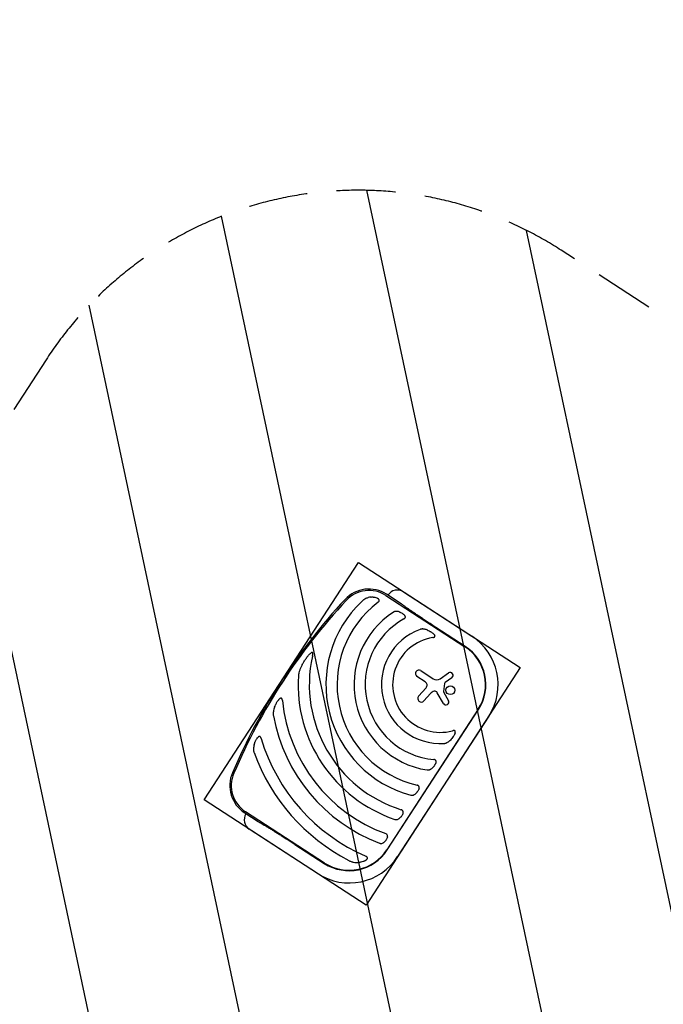
# Model space of a CAD drawing. Units: millimetres. Extents: x -9396 to 8135, y -8135 to 9370.
# Drawn here: x -1183 to 200, y -5794 to -3679 of the extents above; entities that cross this region are included whole.
import ezdxf

# ---------------------------------------------------------------- set-up
doc = ezdxf.new("R2010")
doc.units = ezdxf.units.MM
doc.header["$LTSCALE"] = 20
doc.linetypes.add('HIDDEN', pattern=[9.525, 6.35, -3.175])
for name, color, linetype in [('2d', 230, 'Continuous'), ('EN16630-TrainingSpace', 20, 'HIDDEN'), ('EN16630-TrainingSpace_Hatch', 20, 'Continuous'), ('L-Images', 7, 'Continuous')]:
    doc.layers.add(name, color=color, linetype=linetype)
picture_1 = doc.add_image_def('image4.png', size_in_pixel=(1462, 996))

msp = doc.modelspace()

# ---------------------------------------------------------------- hatches: boundary and pattern name
at = {"layer": 'EN16630-TrainingSpace_Hatch'}
h = msp.add_hatch(dxfattribs=at)
h.set_pattern_fill('ANSI31', color=256, scale=100, angle=-122.99996951)
h.set_pattern_definition([(282, (-524, -5163.23), (310.56, 66.01), [])])
edge = h.paths.add_edge_path()
edge.add_line((-1126.14634, -4409.52814), (-1457.44999, -4919.69162))
edge.add_arc((-786.5133, -5355.4025), 800, 147.00003049, 237.00003049)
edge.add_line((-1222.22417, -6026.33918), (-874.45931, -6252.18006))
edge.add_arc((-438.74844, -5581.24338), 800, -122.99996951, -32.99996951)
edge.add_line((232.18825, -6016.95425), (563.4919, -5506.79076))
edge.add_arc((-107.44479, -5071.07989), 800, -32.99996951, 57.00003049)
edge.add_line((328.26608, -4400.14321), (-19.49878, -4174.30233))
edge.add_arc((-455.20965, -4845.23901), 800, 57.00003049, 147.00003049)

# ---------------------------------------------------------------- linework, layer by layer
at = {"layer": '2d'}
for p, q in [((-358.33317, -4908.15126), (-211.56577, -5003.46301)), ((-396.16652, -4916.00457), (-226.3755, -5026.26802)), ((-365.63241, -4932.20665), (-394.50981, -4913.45347)), ((-225.90334, -5025.54096), (-288.80366, -4984.69306)), ((-321.21506, -5077.5176), (-294.37102, -5094.9503)), ((-311.66004, -5101.53805), (-329.35262, -5090.04836)), ((-279.74174, -5094.78332), (-261.62517, -5082.42136)), ((-254.47957, -5092.73338), (-269.01228, -5102.95898)), ((-325.88931, -5132.29079), (-309.93381, -5114.36197)), ((-270.2635, -5105.04631), (-272.37347, -5122.20339)), ((-300.36199, -5126.56735), (-314.60813, -5142.38923)), ((-272.58496, -5148.18794), (-285.77142, -5124.83642)), ((-272.17869, -5123.20835), (-261.72046, -5142.1158)), ((-197.86667, -5160.39115), (-393.93657, -5462.31266)), ((-393.2095, -5462.78482), (-197.13961, -5160.86331)), ((-175.06167, -5175.20088), (-371.13156, -5477.12239)), ((-699.50742, -5383.10915), (-670.63002, -5401.86233)), ((-528.0597, -5490.82149), (-697.85072, -5380.55804)), ((-542.86943, -5513.62649), (-689.63683, -5418.31474)), ((-591.43217, -5450.70065), (-528.53186, -5491.54855))]:
    msp.add_line(p, q, dxfattribs=at)
for centre, radius in [((-3.64, 3.64), 8138.334), ((-257.54159, -5119.47717), 9.5886)]:
    msp.add_circle(centre, radius, dxfattribs=at)
for centre, radius, start, end in [((-432.63451, -4972.16043), 70, 57.00003049, 137.16966571), ((-432.63451, -4972.16043), 66.95816, 57.00003049, 137.16966571), ((-371.4862, -4928.40516), 24.15, 57.00003049, 147.00003049), ((469.41064, -5808.35092), 1300, 137.16966571, 156.83039527), ((469.41064, -5808.35092), 1296.95816, 137.16966571, 156.83039527), ((-279.18265, -5107.584), 245.8, 133.39236108, 254.97588714), ((-279.18265, -5107.584), 221.8, 127.11339961, 256.99942477), ((-279.18265, -5107.584), 185.5, 122.86193699, 261.13812399), ((-279.18265, -5107.584), 161.5, 118.98467764, 265.01538333), ((-279.18265, -5107.584), 126.5, 110.15398478, 273.84607619), ((-279.18265, -5107.584), 102.5, 99.26207866, 284.73798231), ((-279.18265, -5107.584), 124.15, 327.00003049, 57.00003049), ((-279.18265, -5107.584), 96.95816, 327.00003049, 57.00003049), ((-279.18265, -5107.584), 97.82508, 327.00003049, 57.00003049), ((-279.18265, -5107.584), 281.5, 167.45226138, 252.63319695), ((-325.28384, -5083.78298), 7.47061, 57.00003049, 237.00003049), ((-279.18265, -5107.584), 305.5, 176.45114843, 251.37739694), ((-287.18179, -5083.87984), 13.2, 237.00003049, 304.30791077), ((-258.08942, -5087.60304), 6.27307, 305.13122827, 124.30791077), ((-316.30556, -5108.69153), 8.52954, 318.33295449, 57.00003049), ((-267.28593, -5105.41249), 3, 125.13122827, 172.98900329), ((-320.23404, -5137.32362), 7.57043, 138.33295449, 317.99988344), ((-289.00715, -5136.79133), 15.27946, 102.93857998, 137.99988344), ((-291.0667, -5127.82664), 6.08123, 29.4531599, 102.93857998), ((-270.72773, -5122.40578), 1.65814, 172.98900329, 208.94820008), ((-279.18265, -5107.584), 341, 185.75256435, 249.85342074), ((-267.16608, -5145.12793), 6.22317, 209.4531599, 28.94820008), ((-279.18265, -5107.584), 365, 190.59273608, 248.99523168), ((-279.18265, -5107.584), 402, 196.68688468, 246.52508878), ((-279.18265, -5107.584), 426, 200.01926096, 242.47333806), ((-661.38272, -5324.40219), 70, 156.83039527, 237.00003049), ((-661.38272, -5324.40219), 66.95816, 156.83039527, 237.00003049), ((-676.4838, -5398.06084), 24.15, 147.00003049, 237.00003049), ((-475.25255, -5409.50551), 124.15, 237.00003049, 327.00003049), ((-475.25255, -5409.50551), 97.82508, 237.00003049, 327.00003049), ((-475.25255, -5409.50551), 96.95816, 237.00003049, 327.00003049)]:
    msp.add_arc(centre, radius, start, end, dxfattribs=at)
for points, knots in [([(-428.53685, -4919.39035), (-430.37461, -4919.58608), (-432.15642, -4919.95924), (-434.76681, -4920.75756), (-435.62643, -4921.06366), (-437.32713, -4921.75333), (-438.17146, -4922.13876), (-440.64163, -4923.38903), (-442.21367, -4924.34866), (-444.4761, -4925.95604), (-445.21414, -4926.52006), (-446.65821, -4927.70489), (-447.36354, -4928.32522), (-448.04495, -4928.96943)], [0, 0, 0, 0, 0.005558719256, 0.005558719256, 0.008338078884, 0.008338078884, 0.011117438512, 0.011117438512, 0.016676157768, 0.016676157768, 0.019455517396, 0.019455517396, 0.022234877024, 0.022234877024, 0.022234877024, 0.022234877024]), ([(-428.53685, -4919.39035), (-427.83745, -4919.31586), (-427.13184, -4919.26185), (-425.70581, -4919.2009), (-424.9844, -4919.19422), (-423.54858, -4919.23509), (-422.83141, -4919.28241), (-421.7567, -4919.39942), (-421.39863, -4919.44611), (-420.68283, -4919.55618), (-420.32428, -4919.61974), (-418.54829, -4919.97976), (-417.17243, -4920.40034), (-415.52914, -4921.14911), (-415.20379, -4921.31071), (-414.5737, -4921.65228), (-414.2675, -4921.83285), (-413.37658, -4922.40482), (-412.81856, -4922.82709), (-412.30362, -4923.29196)], [0.013681597033, 0.013681597033, 0.013681597033, 0.013681597033, 0.015809511984, 0.015809511984, 0.017937426936, 0.017937426936, 0.020065341887, 0.020065341887, 0.021129299363, 0.021129299363, 0.022193256838, 0.022193256838, 0.026449086741, 0.026449086741, 0.027513044217, 0.027513044217, 0.028577001693, 0.028577001693, 0.030704916644, 0.030704916644, 0.030704916644, 0.030704916644]), ([(-413.01555, -4930.71118), (-412.70126, -4930.47336), (-412.40377, -4930.21932), (-411.85003, -4929.67124), (-411.59241, -4929.37461), (-411.15109, -4928.75455), (-410.96389, -4928.42765), (-410.67933, -4927.73872), (-410.58724, -4927.38977), (-410.53012, -4926.85611), (-410.52499, -4926.6768), (-410.54205, -4926.32551), (-410.56405, -4926.15208), (-410.63371, -4925.80892), (-410.68184, -4925.63805), (-410.80063, -4925.30581), (-410.87099, -4925.14462), (-411.11111, -4924.67342), (-411.31087, -4924.3743), (-411.76977, -4923.80738), (-412.02598, -4923.5426), (-412.30362, -4923.29196)], [0, 0, 0, 0, 0.0011735690073, 0.0011735690073, 0.0023471380146, 0.0023471380146, 0.0035207070218, 0.0035207070218, 0.0046942760291, 0.0046942760291, 0.0052810605328, 0.0052810605328, 0.0058678450364, 0.0058678450364, 0.0064546295401, 0.0064546295401, 0.0070414140437, 0.0070414140437, 0.008214983051, 0.008214983051, 0.0093885520583, 0.0093885520583, 0.0093885520583, 0.0093885520583]), ([(-367.96075, -4951.04951), (-368.93794, -4950.7256), (-369.91642, -4950.4726), (-371.89237, -4950.13605), (-372.88958, -4950.0518), (-374.41769, -4950.08967), (-374.9293, -4950.13019), (-375.94286, -4950.27182), (-376.44713, -4950.37283), (-377.45186, -4950.64486), (-377.95309, -4950.81678), (-378.91893, -4951.23245), (-379.38757, -4951.47662), (-379.83802, -4951.76761)], [0, 0, 0, 0, 0.003142338523, 0.003142338523, 0.006284677047, 0.006284677047, 0.007855846308, 0.007855846308, 0.00942701557, 0.00942701557, 0.010998184831, 0.010998184831, 0.012569354093, 0.012569354093, 0.012569354093, 0.012569354093]), ([(-367.96075, -4951.04951), (-367.3824, -4951.24122), (-366.80116, -4951.45031), (-365.64736, -4951.90142), (-365.07621, -4952.14275), (-363.38127, -4952.91757), (-362.27567, -4953.50101), (-360.66336, -4954.50265), (-360.13567, -4954.85694), (-359.12074, -4955.59758), (-358.63087, -4955.9855), (-357.69019, -4956.8004), (-357.23861, -4957.22814), (-356.3835, -4958.12536), (-355.98832, -4958.58605), (-355.62677, -4959.05928)], [0.008699470299, 0.008699470299, 0.008699470299, 0.008699470299, 0.010571893203, 0.010571893203, 0.012444316108, 0.012444316108, 0.016189161918, 0.016189161918, 0.018061584823, 0.018061584823, 0.019934007728, 0.019934007728, 0.021806430633, 0.021806430633, 0.023678853538, 0.023678853538, 0.023678853538, 0.023678853538]), ([(-357.44163, -4966.31198), (-357.09691, -4966.12102), (-356.76608, -4965.9121), (-356.13836, -4965.45017), (-355.83972, -4965.19491), (-355.31026, -4964.64745), (-355.07564, -4964.35249), (-354.6907, -4963.71358), (-354.54792, -4963.38212), (-354.41461, -4962.86218), (-354.38418, -4962.68578), (-354.35182, -4962.33608), (-354.34949, -4962.16142), (-354.37081, -4961.81185), (-354.39478, -4961.63584), (-354.46552, -4961.29092), (-354.51212, -4961.12152), (-354.68095, -4960.62049), (-354.83271, -4960.29466), (-355.19325, -4959.66098), (-355.4, -4959.35611), (-355.62677, -4959.05928)], [0, 0, 0, 0, 0.0011738284578, 0.0011738284578, 0.0023476569156, 0.0023476569156, 0.0035214853733, 0.0035214853733, 0.0046953138311, 0.0046953138311, 0.00528222806, 0.00528222806, 0.0058691422889, 0.0058691422889, 0.0064560565178, 0.0064560565178, 0.0070429707467, 0.0070429707467, 0.0082167992044, 0.0082167992044, 0.0093906276622, 0.0093906276622, 0.0093906276622, 0.0093906276622]), ([(-307.86435, -4990.07653), (-309.05357, -4989.60519), (-310.24923, -4989.1992), (-312.66829, -4988.54563), (-313.89151, -4988.29759), (-315.76356, -4988.07659), (-316.39385, -4988.02822), (-317.35195, -4988.0007), (-317.67422, -4987.99912), (-318.31643, -4988.01245), (-318.63702, -4988.02732), (-319.59733, -4988.09836), (-320.23563, -4988.18051), (-321.5088, -4988.43188), (-322.14793, -4988.60219), (-322.76752, -4988.82959)], [0, 0, 0, 0, 0.003858411563, 0.003858411563, 0.007716823126, 0.007716823126, 0.009646028907, 0.009646028907, 0.010610631798, 0.010610631798, 0.011575234689, 0.011575234689, 0.01350444047, 0.01350444047, 0.015433646252, 0.015433646252, 0.015433646252, 0.015433646252]), ([(-307.86435, -4990.07653), (-306.42429, -4990.64728), (-304.99144, -4991.28092), (-302.85486, -4992.34201), (-302.14864, -4992.71246), (-300.75771, -4993.4849), (-300.07169, -4993.88751), (-298.72057, -4994.72902), (-298.05545, -4995.16788), (-296.74936, -4996.08751), (-296.10647, -4996.56997), (-294.87081, -4997.56858), (-294.27579, -4998.08601), (-293.14098, -4999.16476), (-292.60087, -4999.72609), (-292.09719, -5000.31583)], [0.010749528071, 0.010749528071, 0.010749528071, 0.010749528071, 0.015477422791, 0.015477422791, 0.017841370151, 0.017841370151, 0.020205317512, 0.020205317512, 0.022569264872, 0.022569264872, 0.024933212232, 0.024933212232, 0.027297159593, 0.027297159593, 0.029661106953, 0.029661106953, 0.029661106953, 0.029661106953]), ([(-295.68009, -5006.42035), (-295.25612, -5006.35121), (-294.83585, -5006.26876), (-294.00516, -5006.06801), (-293.59213, -5005.949), (-292.7981, -5005.66182), (-292.41609, -5005.49459), (-291.8812, -5005.18075), (-291.70836, -5005.06433), (-291.39283, -5004.80971), (-291.24845, -5004.67058), (-290.99786, -5004.36315), (-290.89592, -5004.19997), (-290.74316, -5003.85182), (-290.69291, -5003.66479), (-290.64923, -5003.29016), (-290.6545, -5003.09816), (-290.70934, -5002.71876), (-290.75799, -5002.5328), (-290.88668, -5002.16583), (-290.96745, -5001.98377), (-291.14976, -5001.63035), (-291.2513, -5001.45852), (-291.57916, -5000.95351), (-291.82834, -5000.63062), (-292.09719, -5000.31583)], [0, 0, 0, 0, 0.001284432831, 0.001284432831, 0.002568865661, 0.002568865661, 0.003853298492, 0.003853298492, 0.004495514907, 0.004495514907, 0.005137731323, 0.005137731323, 0.005779947738, 0.005779947738, 0.006422164153, 0.006422164153, 0.007064380569, 0.007064380569, 0.007706596984, 0.007706596984, 0.008348813399, 0.008348813399, 0.008991029815, 0.008991029815, 0.010275462646, 0.010275462646, 0.010275462646, 0.010275462646]), ([(-576.07263, -5064.79771), (-574.87374, -5062.59822), (-573.61579, -5060.42308), (-570.96683, -5056.12755), (-569.57636, -5054.00693), (-567.36604, -5050.87698), (-566.61033, -5049.84522), (-565.06117, -5047.81708), (-564.26696, -5046.81943), (-562.63026, -5044.86455), (-561.78621, -5043.90553), (-560.05281, -5042.0611), (-559.16228, -5041.17316), (-558.23684, -5040.33574)], [0.0175230613, 0.0175230613, 0.0175230613, 0.0175230613, 0.025090976315, 0.025090976315, 0.032658891331, 0.032658891331, 0.036442848839, 0.036442848839, 0.040226806346, 0.040226806346, 0.044010763854, 0.044010763854, 0.047794721362, 0.047794721362, 0.047794721362, 0.047794721362]), ([(-553.95912, -5046.42728), (-553.83518, -5045.87044), (-553.72015, -5045.31226), (-553.5143, -5044.19225), (-553.42328, -5043.63044), (-553.27829, -5042.50115), (-553.22427, -5041.93831), (-553.19425, -5041.0987), (-553.19287, -5040.81961), (-553.21691, -5040.26365), (-553.24178, -5039.98674), (-553.34032, -5039.43669), (-553.41332, -5039.16674), (-553.58917, -5038.80436), (-553.65824, -5038.69237), (-553.82592, -5038.49292), (-553.92329, -5038.4081), (-554.14151, -5038.27986), (-554.26224, -5038.23684), (-554.51184, -5038.19238), (-554.6421, -5038.19031), (-555.02752, -5038.22779), (-555.28593, -5038.30937), (-555.7799, -5038.51962), (-556.02056, -5038.65055), (-556.49103, -5038.93979), (-556.71888, -5039.09719), (-557.38876, -5039.59352), (-557.81737, -5039.95617), (-558.23684, -5040.33574)], [0, 0, 0, 0, 0.001709039932, 0.001709039932, 0.003418079863, 0.003418079863, 0.005127119795, 0.005127119795, 0.005981639761, 0.005981639761, 0.006836159726, 0.006836159726, 0.007690679692, 0.007690679692, 0.008117939675, 0.008117939675, 0.008545199658, 0.008545199658, 0.008972459641, 0.008972459641, 0.009399719624, 0.009399719624, 0.01025423959, 0.01025423959, 0.011108759556, 0.011108759556, 0.011963279521, 0.011963279521, 0.013672319453, 0.013672319453, 0.013672319453, 0.013672319453]), ([(-576.07263, -5064.79771), (-577.08762, -5066.6598), (-578.03841, -5068.54227), (-579.78693, -5072.36327), (-580.58487, -5074.30167), (-581.99507, -5078.25531), (-582.60891, -5080.26977), (-583.34451, -5083.37653), (-583.55845, -5084.42723), (-583.90033, -5086.53749), (-584.03023, -5087.59987), (-584.09682, -5088.67369)], [0, 0, 0, 0, 0.006355770596, 0.006355770596, 0.012711541193, 0.012711541193, 0.019067311789, 0.019067311789, 0.022245197087, 0.022245197087, 0.025423082385, 0.025423082385, 0.025423082385, 0.025423082385]), ([(-635.34882, -5156.11386), (-634.71645, -5154.47374), (-634.02959, -5152.84301), (-632.89932, -5150.41401), (-632.50481, -5149.60536), (-631.68285, -5148.00578), (-631.25554, -5147.21484), (-630.36342, -5145.65325), (-629.89866, -5144.88258), (-628.92428, -5143.36552), (-628.41557, -5142.62078), (-627.3568, -5141.1807), (-626.80557, -5140.4832), (-625.93681, -5139.48035), (-625.64019, -5139.15334), (-625.03049, -5138.51637), (-624.71611, -5138.20524), (-624.39614, -5137.90824)], [0.013092736695, 0.013092736695, 0.013092736695, 0.013092736695, 0.018432987532, 0.018432987532, 0.02110311295, 0.02110311295, 0.023773238369, 0.023773238369, 0.026443363788, 0.026443363788, 0.029113489206, 0.029113489206, 0.031783614625, 0.031783614625, 0.033118677334, 0.033118677334, 0.034453740043, 0.034453740043, 0.034453740043, 0.034453740043]), ([(-618.46539, -5141.76331), (-618.51021, -5141.31836), (-618.56835, -5140.87623), (-618.7205, -5139.99949), (-618.8148, -5139.56266), (-619.05555, -5138.71104), (-619.20033, -5138.29809), (-619.57716, -5137.51664), (-619.81035, -5137.14818), (-620.25647, -5136.7158), (-620.41815, -5136.59494), (-620.77444, -5136.41014), (-620.96258, -5136.35034), (-621.25347, -5136.309), (-621.353, -5136.30319), (-621.55037, -5136.30658), (-621.64848, -5136.3156), (-621.94149, -5136.36144), (-622.13684, -5136.41765), (-622.70564, -5136.63772), (-623.0617, -5136.84848), (-623.7518, -5137.33821), (-624.07912, -5137.61399), (-624.39614, -5137.90824)], [0, 0, 0, 0, 0.001336837112, 0.001336837112, 0.002673674225, 0.002673674225, 0.004010511337, 0.004010511337, 0.005347348449, 0.005347348449, 0.006015767005, 0.006015767005, 0.006684185561, 0.006684185561, 0.007018394839, 0.007018394839, 0.007352604118, 0.007352604118, 0.008021022674, 0.008021022674, 0.009357859786, 0.009357859786, 0.010694696898, 0.010694696898, 0.010694696898, 0.010694696898]), ([(-635.34882, -5156.11386), (-635.92041, -5157.59634), (-636.42312, -5159.08669), (-637.27008, -5162.09533), (-637.61459, -5163.61353), (-638.1162, -5166.69395), (-638.27503, -5168.25562), (-638.32761, -5170.65156), (-638.3134, -5171.46291), (-638.2052, -5173.07544), (-638.1124, -5173.87957), (-637.96257, -5174.68076)], [0, 0, 0, 0, 0.004761039674, 0.004761039674, 0.009522079348, 0.009522079348, 0.014283119021, 0.014283119021, 0.016663638858, 0.016663638858, 0.019044158695, 0.019044158695, 0.019044158695, 0.019044158695]), ([(-679.24374, -5236.94934), (-678.82932, -5235.4643), (-678.35979, -5233.98111), (-677.55151, -5231.7597), (-677.26531, -5231.02196), (-676.65915, -5229.56306), (-676.3387, -5228.84045), (-675.65771, -5227.41102), (-675.29614, -5226.70228), (-674.52979, -5225.31265), (-674.12683, -5224.63476), (-673.27412, -5223.31909), (-672.82446, -5222.68122), (-671.86685, -5221.45552), (-671.35498, -5220.86414), (-670.82162, -5220.32283)], [0.011571417301, 0.011571417301, 0.011571417301, 0.011571417301, 0.016270939791, 0.016270939791, 0.018620701037, 0.018620701037, 0.020970462282, 0.020970462282, 0.023320223528, 0.023320223528, 0.025669984773, 0.025669984773, 0.028019746018, 0.028019746018, 0.030369507264, 0.030369507264, 0.030369507264, 0.030369507264]), ([(-664.25373, -5223.01479), (-664.37433, -5222.61246), (-664.50984, -5222.21638), (-664.82063, -5221.44085), (-664.99684, -5221.05957), (-665.39834, -5220.34096), (-665.62432, -5220.00019), (-666.02322, -5219.54135), (-666.16384, -5219.40029), (-666.46442, -5219.14737), (-666.62654, -5219.03452), (-666.96213, -5218.85341), (-667.13583, -5218.78431), (-667.49684, -5218.69246), (-667.68421, -5218.67063), (-668.05283, -5218.67436), (-668.23818, -5218.69945), (-668.60187, -5218.78815), (-668.77821, -5218.85079), (-669.29535, -5219.08096), (-669.62585, -5219.292), (-670.24562, -5219.76831), (-670.53878, -5220.03577), (-670.82162, -5220.32283)], [0, 0, 0, 0, 0.001255664169, 0.001255664169, 0.002511328339, 0.002511328339, 0.003766992508, 0.003766992508, 0.004394824593, 0.004394824593, 0.005022656678, 0.005022656678, 0.005650488762, 0.005650488762, 0.006278320847, 0.006278320847, 0.006906152932, 0.006906152932, 0.007533985016, 0.007533985016, 0.008789649186, 0.008789649186, 0.010045313355, 0.010045313355, 0.010045313355, 0.010045313355]), ([(-247.35066, -5210.83113), (-247.46019, -5211.20088), (-247.58246, -5211.57274), (-247.84702, -5212.31151), (-247.98888, -5212.67755), (-248.43951, -5213.76687), (-248.77314, -5214.48147), (-249.49413, -5215.89184), (-249.88161, -5216.58759), (-250.70319, -5217.96275), (-251.13659, -5218.64052), (-252.47746, -5220.6207), (-253.43186, -5221.88221), (-255.43886, -5224.31007), (-256.49181, -5225.47608), (-257.58997, -5226.59829)], [0.006707651144, 0.006707651144, 0.006707651144, 0.006707651144, 0.00790592383, 0.00790592383, 0.009104196517, 0.009104196517, 0.01150074189, 0.01150074189, 0.013897287263, 0.013897287263, 0.016293832636, 0.016293832636, 0.021086923382, 0.021086923382, 0.025880014128, 0.025880014128, 0.025880014128, 0.025880014128]), ([(-247.35066, -5210.83113), (-247.2335, -5210.4356), (-247.13773, -5210.04135), (-247.01247, -5209.25467), (-246.9815, -5208.86194), (-247.02715, -5208.2737), (-247.05791, -5208.08288), (-247.16018, -5207.71422), (-247.23302, -5207.53507), (-247.42279, -5207.21051), (-247.54037, -5207.06257), (-247.82389, -5206.80073), (-247.98363, -5206.69221), (-248.3344, -5206.51275), (-248.52491, -5206.44268), (-248.91493, -5206.33751), (-249.11666, -5206.30129), (-249.73783, -5206.22985), (-250.15891, -5206.23222), (-251.00212, -5206.29236), (-251.42781, -5206.35141), (-252.27158, -5206.50624), (-252.69031, -5206.60213), (-253.10675, -5206.71168)], [0, 0, 0, 0, 0.001270751783, 0.001270751783, 0.002541503566, 0.002541503566, 0.003176879457, 0.003176879457, 0.003812255349, 0.003812255349, 0.00444763124, 0.00444763124, 0.005083007132, 0.005083007132, 0.005718383023, 0.005718383023, 0.006353758915, 0.006353758915, 0.007624510698, 0.007624510698, 0.00889526248, 0.00889526248, 0.010166014263, 0.010166014263, 0.010166014263, 0.010166014263]), ([(-679.24374, -5236.94934), (-679.62003, -5238.29777), (-679.92674, -5239.64871), (-680.3786, -5242.36843), (-680.5241, -5243.73709), (-680.59594, -5245.8163), (-680.59523, -5246.51655), (-680.5382, -5247.91493), (-680.48226, -5248.61084), (-680.30881, -5249.99629), (-680.19155, -5250.68586), (-679.8816, -5252.05817), (-679.68979, -5252.74099), (-679.44271, -5253.41914)], [0, 0, 0, 0, 0.004234390048, 0.004234390048, 0.008468780096, 0.008468780096, 0.01058597512, 0.01058597512, 0.012703170144, 0.012703170144, 0.014820365168, 0.014820365168, 0.016937560192, 0.016937560192, 0.016937560192, 0.016937560192]), ([(-270.6975, -5233.7991), (-270.03777, -5233.75475), (-269.39823, -5233.65238), (-268.14592, -5233.36891), (-267.53345, -5233.18692), (-266.33, -5232.75702), (-265.73589, -5232.50717), (-264.58638, -5231.95812), (-264.03009, -5231.659), (-262.40616, -5230.69757), (-261.38308, -5229.97154), (-259.9117, -5228.77695), (-259.43124, -5228.36034), (-258.49436, -5227.4998), (-258.03734, -5227.05546), (-257.58997, -5226.59829)], [0, 0, 0, 0, 0.001934845211, 0.001934845211, 0.003869690422, 0.003869690422, 0.005804535633, 0.005804535633, 0.007739380844, 0.007739380844, 0.011609071267, 0.011609071267, 0.013543916478, 0.013543916478, 0.015478761689, 0.015478761689, 0.015478761689, 0.015478761689]), ([(-307.75948, -5290.86961), (-307.2292, -5290.95229), (-306.70365, -5290.98444), (-305.65941, -5290.97192), (-305.14074, -5290.92677), (-304.10877, -5290.76755), (-303.60458, -5290.65459), (-302.62504, -5290.37407), (-302.14779, -5290.20607), (-301.21385, -5289.81987), (-300.75579, -5289.60085), (-299.86332, -5289.119), (-299.43149, -5288.85777), (-298.17135, -5288.01948), (-297.37803, -5287.38813), (-296.61698, -5286.69469)], [0, 0, 0, 0, 0.001577016047, 0.001577016047, 0.003154032093, 0.003154032093, 0.00473104814, 0.00473104814, 0.006308064187, 0.006308064187, 0.007885080233, 0.007885080233, 0.00946209628, 0.00946209628, 0.012616128373, 0.012616128373, 0.012616128373, 0.012616128373]), ([(-288.60721, -5274.36071), (-288.74519, -5274.94082), (-288.91869, -5275.52149), (-289.22935, -5276.39326), (-289.34179, -5276.68506), (-289.58062, -5277.2628), (-289.70686, -5277.54855), (-290.36972, -5278.96289), (-290.99997, -5280.04875), (-292.06726, -5281.62192), (-292.44216, -5282.13444), (-293.21429, -5283.12307), (-293.61323, -5283.60169), (-294.84449, -5284.99558), (-295.711, -5285.86919), (-296.61698, -5286.69469)], [0.006305171299, 0.006305171299, 0.006305171299, 0.006305171299, 0.008190052481, 0.008190052481, 0.009132493072, 0.009132493072, 0.010074933663, 0.010074933663, 0.013844696028, 0.013844696028, 0.01572957721, 0.01572957721, 0.017614458393, 0.017614458393, 0.021384220757, 0.021384220757, 0.021384220757, 0.021384220757]), ([(-288.60721, -5274.36071), (-288.52085, -5273.99762), (-288.45621, -5273.63603), (-288.38461, -5272.91437), (-288.37811, -5272.55123), (-288.44404, -5271.84895), (-288.51558, -5271.50799), (-288.69951, -5271.01318), (-288.77356, -5270.85214), (-288.94487, -5270.54585), (-289.04254, -5270.39942), (-289.26292, -5270.11982), (-289.38674, -5269.98579), (-289.65265, -5269.7381), (-289.79502, -5269.62369), (-290.24854, -5269.30604), (-290.58922, -5269.12775), (-291.29627, -5268.84248), (-291.66674, -5268.73225), (-292.43349, -5268.56393), (-292.82216, -5268.50749), (-293.21511, -5268.47322)], [0, 0, 0, 0, 0.0011740306943, 0.0011740306943, 0.0023480613885, 0.0023480613885, 0.0035220920828, 0.0035220920828, 0.0041091074299, 0.0041091074299, 0.004696122777, 0.004696122777, 0.0052831381242, 0.0052831381242, 0.0058701534713, 0.0058701534713, 0.0070441841656, 0.0070441841656, 0.0082182148598, 0.0082182148598, 0.0093922455541, 0.0093922455541, 0.0093922455541, 0.0093922455541]), ([(-324.92053, -5330.27839), (-325.04706, -5330.82379), (-325.20407, -5331.36917), (-325.5782, -5332.45985), (-325.7972, -5333.00894), (-326.52825, -5334.6206), (-327.11237, -5335.65056), (-328.11367, -5337.13798), (-328.46607, -5337.62023), (-329.19511, -5338.54841), (-329.57315, -5338.9964), (-330.35363, -5339.8633), (-330.7561, -5340.2822), (-331.58368, -5341.09301), (-332.01043, -5341.4863), (-332.44383, -5341.86326)], [0.00637291398, 0.00637291398, 0.00637291398, 0.00637291398, 0.008148114738, 0.008148114738, 0.009923315495, 0.009923315495, 0.013473717009, 0.013473717009, 0.015248917766, 0.015248917766, 0.017024118524, 0.017024118524, 0.018799319281, 0.018799319281, 0.020574520038, 0.020574520038, 0.020574520038, 0.020574520038]), ([(-324.92053, -5330.27839), (-324.83612, -5329.91452), (-324.77309, -5329.55241), (-324.71871, -5329.01066), (-324.70731, -5328.83031), (-324.69993, -5328.46978), (-324.70403, -5328.28882), (-324.74239, -5327.75443), (-324.80217, -5327.40805), (-324.95324, -5326.9031), (-325.01387, -5326.73722), (-325.15815, -5326.41039), (-325.24151, -5326.25052), (-325.52072, -5325.79148), (-325.74774, -5325.50812), (-326.28401, -5324.98746), (-326.58287, -5324.75977), (-327.07178, -5324.45918), (-327.24254, -5324.36543), (-327.59179, -5324.19367), (-327.77009, -5324.11561), (-328.31498, -5323.90246), (-328.69304, -5323.78788), (-329.07897, -5323.69878)], [0, 0, 0, 0, 0.0011752376479, 0.0011752376479, 0.0017628564719, 0.0017628564719, 0.0023504752959, 0.0023504752959, 0.0035257129438, 0.0035257129438, 0.0041133317678, 0.0041133317678, 0.0047009505918, 0.0047009505918, 0.0058761882397, 0.0058761882397, 0.0070514258877, 0.0070514258877, 0.0076390447117, 0.0076390447117, 0.0082266635356, 0.0082266635356, 0.0094019011836, 0.0094019011836, 0.0094019011836, 0.0094019011836]), ([(-342.90029, -5344.98177), (-342.41839, -5345.11111), (-341.93585, -5345.1933), (-340.96942, -5345.28217), (-340.4854, -5345.2885), (-339.03108, -5345.20211), (-338.11191, -5345.01001), (-336.78075, -5344.56162), (-336.3441, -5344.38394), (-335.50343, -5343.98648), (-335.09673, -5343.76595), (-333.9097, -5343.04579), (-333.16207, -5342.48798), (-332.44383, -5341.86326)], [0, 0, 0, 0, 0.001466329416, 0.001466329416, 0.002932658833, 0.002932658833, 0.005865317665, 0.005865317665, 0.007331647081, 0.007331647081, 0.008797976498, 0.008797976498, 0.01173063533, 0.01173063533, 0.01173063533, 0.01173063533]), ([(-376.73894, -5397.08878), (-376.28466, -5397.24187), (-375.82689, -5397.3502), (-374.90528, -5397.49283), (-374.44021, -5397.52686), (-373.50859, -5397.52442), (-373.05261, -5397.48817), (-372.15592, -5397.35391), (-371.71349, -5397.25525), (-370.41639, -5396.87514), (-369.60877, -5396.51708), (-368.06614, -5395.63196), (-367.32986, -5395.10163), (-366.6332, -5394.51034)], [0, 0, 0, 0, 0.001409284121, 0.001409284121, 0.002818568243, 0.002818568243, 0.004227852364, 0.004227852364, 0.005637136485, 0.005637136485, 0.008455704728, 0.008455704728, 0.01127427297, 0.01127427297, 0.01127427297, 0.01127427297]), ([(-359.30056, -5383.21906), (-359.42435, -5383.75164), (-359.57621, -5384.2837), (-359.84623, -5385.08101), (-359.94328, -5385.34665), (-360.15164, -5385.87767), (-360.26336, -5386.14398), (-360.85222, -5387.46181), (-361.41653, -5388.46917), (-362.38588, -5389.9184), (-362.73127, -5390.39284), (-363.44592, -5391.30207), (-363.81659, -5391.73928), (-364.96469, -5393.00384), (-365.77796, -5393.78446), (-366.6332, -5394.51034)], [0.006446540911, 0.006446540911, 0.006446540911, 0.006446540911, 0.008180333207, 0.008180333207, 0.009047229355, 0.009047229355, 0.009914125503, 0.009914125503, 0.013381710094, 0.013381710094, 0.01511550239, 0.01511550239, 0.016849294686, 0.016849294686, 0.020316879277, 0.020316879277, 0.020316879277, 0.020316879277]), ([(-359.30056, -5383.21906), (-359.21523, -5382.85191), (-359.15104, -5382.48654), (-359.07425, -5381.75763), (-359.06159, -5381.39303), (-359.10218, -5380.66769), (-359.15495, -5380.31467), (-359.29011, -5379.79892), (-359.34454, -5379.62931), (-359.47386, -5379.2946), (-359.54928, -5379.12855), (-359.80595, -5378.64397), (-360.01396, -5378.34436), (-360.3806, -5377.92682), (-360.51195, -5377.79298), (-360.7933, -5377.53576), (-360.9433, -5377.41262), (-361.40832, -5377.06801), (-361.7421, -5376.86735), (-362.45286, -5376.51741), (-362.8251, -5376.37081), (-363.20699, -5376.25138)], [0, 0, 0, 0, 0.0011849190294, 0.0011849190294, 0.0023698380589, 0.0023698380589, 0.0035547570883, 0.0035547570883, 0.004147216603, 0.004147216603, 0.0047396761177, 0.0047396761177, 0.0059245951472, 0.0059245951472, 0.0065170546619, 0.0065170546619, 0.0071095141766, 0.0071095141766, 0.008294433206, 0.008294433206, 0.0094793522354, 0.0094793522354, 0.0094793522354, 0.0094793522354]), ([(-392.88926, -5434.94117), (-393.13511, -5435.99202), (-393.48654, -5437.03939), (-394.41065, -5439.1268), (-394.96365, -5440.12264), (-395.91359, -5441.55098), (-396.2524, -5442.01854), (-396.95956, -5442.91994), (-397.32687, -5443.35293), (-398.08641, -5444.18675), (-398.47865, -5444.58756), (-399.28638, -5445.35918), (-399.70376, -5445.73146), (-400.12554, -5446.08408)], [0.006506575997, 0.006506575997, 0.006506575997, 0.006506575997, 0.009926976648, 0.009926976648, 0.0133473773, 0.0133473773, 0.015057577625, 0.015057577625, 0.016767777951, 0.016767777951, 0.018477978277, 0.018477978277, 0.020188178603, 0.020188178603, 0.020188178603, 0.020188178603]), ([(-392.88926, -5434.94117), (-392.7161, -5434.20102), (-392.62457, -5433.46826), (-392.68997, -5432.00032), (-392.84649, -5431.3007), (-393.24819, -5430.4702), (-393.33884, -5430.30704), (-393.53667, -5429.99391), (-393.64436, -5429.8428), (-393.99358, -5429.4051), (-394.26268, -5429.13266), (-394.86614, -5428.63359), (-395.19127, -5428.41389), (-395.88339, -5428.02654), (-396.25212, -5427.85873), (-396.63091, -5427.71976)], [0, 0, 0, 0, 0.0023874291452, 0.0023874291452, 0.0047748582903, 0.0047748582903, 0.0053717155766, 0.0053717155766, 0.0059685728629, 0.0059685728629, 0.0071622874355, 0.0071622874355, 0.0083560020081, 0.0083560020081, 0.0095497165807, 0.0095497165807, 0.0095497165807, 0.0095497165807]), ([(-410.01531, -5448.32997), (-409.5779, -5448.49792), (-409.13524, -5448.62262), (-408.24074, -5448.79894), (-407.78694, -5448.85038), (-406.87803, -5448.8822), (-406.43214, -5448.86257), (-405.55355, -5448.76011), (-405.11846, -5448.67648), (-403.84607, -5448.33991), (-403.05236, -5448.00726), (-401.91319, -5447.37645), (-401.54101, -5447.14299), (-400.81835, -5446.63976), (-400.46766, -5446.3701), (-400.12554, -5446.08408)], [0, 0, 0, 0, 0.001377875192, 0.001377875192, 0.002755750384, 0.002755750384, 0.004133625576, 0.004133625576, 0.005511500768, 0.005511500768, 0.008267251152, 0.008267251152, 0.009645126344, 0.009645126344, 0.011023001536, 0.011023001536, 0.011023001536, 0.011023001536]), ([(-437.26077, -5483.22004), (-436.99311, -5482.94494), (-436.748, -5482.65885), (-436.42515, -5482.20638), (-436.32507, -5482.05162), (-436.14306, -5481.73229), (-436.06089, -5481.56686), (-435.92249, -5481.23203), (-435.86571, -5481.06193), (-435.78094, -5480.71493), (-435.75289, -5480.53623), (-435.72094, -5480.00257), (-435.7679, -5479.64949), (-435.94787, -5479.12866), (-436.02435, -5478.96132), (-436.20689, -5478.63733), (-436.31374, -5478.47974), (-436.66987, -5478.02776), (-436.94863, -5477.75907), (-437.41079, -5477.38934), (-437.57266, -5477.27167), (-437.90295, -5477.05043), (-438.07217, -5476.94617), (-438.59009, -5476.6494), (-438.94897, -5476.47272), (-439.31834, -5476.3123)], [0, 0, 0, 0, 0.0011958141733, 0.0011958141733, 0.0017937212599, 0.0017937212599, 0.0023916283465, 0.0023916283465, 0.0029895354332, 0.0029895354332, 0.0035874425198, 0.0035874425198, 0.0047832566931, 0.0047832566931, 0.0053811637797, 0.0053811637797, 0.0059790708664, 0.0059790708664, 0.0071748850396, 0.0071748850396, 0.0077727921263, 0.0077727921263, 0.0083706992129, 0.0083706992129, 0.0095665133862, 0.0095665133862, 0.0095665133862, 0.0095665133862]), ([(-476.06338, -5485.35904), (-475.22088, -5485.79811), (-474.36665, -5486.19892), (-472.63902, -5486.93875), (-471.76551, -5487.27744), (-470.00006, -5487.89659), (-469.10809, -5488.17696), (-467.30504, -5488.67898), (-466.39092, -5488.90111), (-463.65014, -5489.46889), (-461.82005, -5489.71866), (-458.1424, -5489.95265), (-456.29489, -5489.9368), (-454.43106, -5489.778)], [0, 0, 0, 0, 0.002817751978, 0.002817751978, 0.005635503957, 0.005635503957, 0.008453255935, 0.008453255935, 0.011271007914, 0.011271007914, 0.016906511871, 0.016906511871, 0.022542015828, 0.022542015828, 0.022542015828, 0.022542015828]), ([(-437.26077, -5483.22004), (-437.52246, -5483.48901), (-437.79853, -5483.75004), (-438.37808, -5484.25665), (-438.68213, -5484.50247), (-439.61416, -5485.20353), (-440.26775, -5485.62814), (-441.28768, -5486.21186), (-441.6343, -5486.39751), (-442.33979, -5486.75221), (-442.69978, -5486.92174), (-443.78763, -5487.40289), (-444.52215, -5487.68713), (-446.7488, -5488.45012), (-448.26378, -5488.84018), (-450.57189, -5489.29034), (-451.34772, -5489.41746), (-452.89137, -5489.62825), (-453.66177, -5489.71246), (-454.43106, -5489.778)], [0.006359153724, 0.006359153724, 0.006359153724, 0.006359153724, 0.007537375867, 0.007537375867, 0.00871559801, 0.00871559801, 0.011072042295, 0.011072042295, 0.012250264438, 0.012250264438, 0.013428486581, 0.013428486581, 0.015784930866, 0.015784930866, 0.020497819438, 0.020497819438, 0.022854263723, 0.022854263723, 0.025210708009, 0.025210708009, 0.025210708009, 0.025210708009])]:
    msp.add_open_spline(points, degree=3, knots=knots, dxfattribs=at)
for points in [[(-288.80366, -4984.69306), (-319.02689, -4965.06589), (-346.20874, -4946.4963), (-365.63241, -4932.20665)], [(-670.63002, -5401.86233), (-649.67544, -5413.79458), (-621.6554, -5431.07348), (-591.43217, -5450.70065)]]:
    msp.add_rational_spline(points, [1, 0.942157336364, 0.942157336364, 1], degree=3, dxfattribs=at)
at = {"layer": 'EN16630-TrainingSpace'}
msp.add_lwpolyline([(-1126.14634, -4409.52814), (-1457.44999, -4919.69162, 0.4142135624), (-1222.22417, -6026.33918), (-874.45931, -6252.18006, 0.4142135624), (232.18825, -6016.95425), (563.4919, -5506.79076, 0.4142135624), (328.26608, -4400.14321), (-19.49878, -4174.30233, 0.4142135624)], format="xyb", close=True, dxfattribs=at)

# ---------------------------------------------------------------- referenced raster images: frames only (the image files are external)
at = {"layer": 'L-Images'}
image = msp.add_image(picture_1, insert=(-455.20965, -4845.23901), size_in_units=(608.3, 414.66191), rotation=-122.99996951, dxfattribs=at)
image.dxf.flags = 15

doc.saveas('drawing.dxf')
